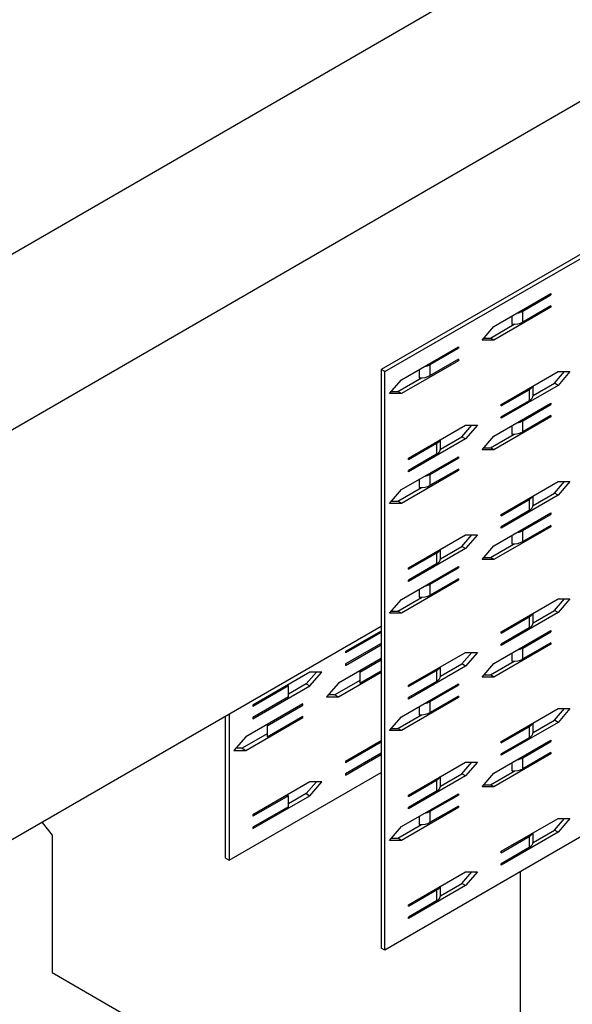
# Model space of a CAD drawing. Extents: x 1.23 to 2.92, y 0.25 to 2.36.
# Drawn here: x 1.84 to 2.05, y 1.5 to 1.87 of the extents above; entities that cross this region are included whole.
import ezdxf

# ---------------------------------------------------------------- set-up
doc = ezdxf.new("R2010")
doc.units = 0
doc.header["$LTSCALE"] = 1.5
doc.header["$MEASUREMENT"] = 0
doc.layers.add('USP-GEO', color=7, linetype='CONTINUOUS')

msp = doc.modelspace()

# ---------------------------------------------------------------- linework, layer by layer
at = {"layer": 'USP-GEO'}
for p, q in [((2.29118, 2.03925), (1.43212, 1.54327)), ((2.34733, 2.00684), (1.48827, 1.51085)), ((2.25501, 1.89707), (1.97778, 1.73701)), ((1.97912, 1.73624), (2.25635, 1.8963)), ((2.01948, 1.75295), (2.04053, 1.76511)), ((2.03015, 1.75861), (2.04053, 1.7646)), ((2.04053, 1.7646), (2.04009, 1.76486)), ((2.04053, 1.76511), (2.04053, 1.7646)), ((2.04053, 1.76004), (2.01948, 1.74789)), ((2.04053, 1.76055), (2.03015, 1.75456)), ((2.04053, 1.76004), (2.04009, 1.7603)), ((2.04053, 1.76055), (2.04053, 1.76004)), ((2.02605, 1.75675), (2.02605, 1.75374)), ((2.03015, 1.75456), (2.03015, 1.75861)), ((2.01509, 1.74789), (2.01948, 1.75295)), ((2.01813, 1.74866), (2.0269, 1.75372)), ((2.01576, 1.74866), (2.01813, 1.74866)), ((2.01948, 1.74789), (2.01813, 1.74866)), ((1.98526, 1.7332), (2.00632, 1.74536)), ((1.99594, 1.73886), (2.00632, 1.74485)), ((2.00632, 1.74485), (2.00588, 1.7451)), ((2.00632, 1.74536), (2.00632, 1.74485)), ((2.01948, 1.74789), (2.01509, 1.74789)), ((2.00632, 1.74029), (1.98526, 1.72813)), ((2.00632, 1.7408), (1.99594, 1.7348)), ((1.99594, 1.7348), (1.99594, 1.73886)), ((2.00632, 1.74029), (2.00588, 1.74054)), ((2.00632, 1.7408), (2.00632, 1.74029)), ((1.97912, 1.73624), (1.97778, 1.73701)), ((1.97778, 1.73701), (1.97778, 1.52348)), ((1.97912, 1.52271), (1.97912, 1.73624)), ((1.98392, 1.72891), (1.99269, 1.73397)), ((1.99184, 1.737), (1.99184, 1.73399)), ((2.02211, 1.72408), (2.04316, 1.73624)), ((2.04182, 1.73195), (2.04554, 1.73624)), ((2.04755, 1.73624), (2.04316, 1.73117)), ((2.04316, 1.73624), (2.04755, 1.73624)), ((1.98087, 1.72813), (1.98526, 1.7332)), ((2.04316, 1.73117), (2.02211, 1.71902)), ((2.03393, 1.72739), (2.04182, 1.73195)), ((2.03394, 1.72754), (2.03394, 1.73091)), ((2.04316, 1.73117), (2.04182, 1.73195)), ((1.98526, 1.72813), (1.98087, 1.72813)), ((1.98155, 1.72891), (1.98392, 1.72891)), ((1.98526, 1.72813), (1.98392, 1.72891)), ((2.02211, 1.72357), (2.03249, 1.72957)), ((2.03249, 1.72957), (2.03249, 1.72551)), ((2.01948, 1.71243), (2.04053, 1.72459)), ((2.03249, 1.72551), (2.02211, 1.71952)), ((2.02211, 1.72357), (2.02211, 1.72408)), ((2.03015, 1.71809), (2.04053, 1.72408)), ((2.04053, 1.72408), (2.04009, 1.72433)), ((2.04053, 1.72459), (2.04053, 1.72408)), ((2.04053, 1.71952), (2.01948, 1.70737)), ((2.02211, 1.71902), (2.02211, 1.71952)), ((2.04053, 1.72003), (2.03015, 1.71404)), ((2.04053, 1.71952), (2.04009, 1.71978)), ((2.04053, 1.72003), (2.04053, 1.71952)), ((1.98789, 1.70433), (2.00895, 1.71648)), ((2.00761, 1.71219), (2.01132, 1.71648)), ((2.01334, 1.71648), (2.00895, 1.71142)), ((2.00895, 1.71648), (2.01334, 1.71648)), ((2.02605, 1.71623), (2.02605, 1.71322)), ((2.03015, 1.71404), (2.03015, 1.71809)), ((1.99972, 1.70764), (2.00761, 1.71219)), ((2.00895, 1.71142), (2.00761, 1.71219)), ((2.01509, 1.70737), (2.01948, 1.71243)), ((2.01813, 1.70814), (2.0269, 1.7132)), ((2.00895, 1.71142), (1.98789, 1.69926)), ((1.98789, 1.70382), (1.99827, 1.70981)), ((1.99827, 1.70981), (1.99827, 1.70576)), ((1.99972, 1.70778), (1.99972, 1.71116)), ((1.98526, 1.69268), (2.00632, 1.70483)), ((1.99827, 1.70576), (1.98789, 1.69977)), ((2.00632, 1.70483), (2.00632, 1.70433)), ((2.01948, 1.70737), (2.01509, 1.70737)), ((2.01576, 1.70814), (2.01813, 1.70814)), ((2.01948, 1.70737), (2.01813, 1.70814)), ((1.98789, 1.70382), (1.98789, 1.70433)), ((1.99594, 1.69833), (2.00632, 1.70433)), ((2.00632, 1.70433), (2.00588, 1.70458)), ((2.00632, 1.69977), (1.98526, 1.68761)), ((1.98789, 1.69926), (1.98789, 1.69977)), ((2.00632, 1.70027), (1.99594, 1.69428)), ((1.99594, 1.69428), (1.99594, 1.69833)), ((2.00632, 1.69977), (2.00588, 1.70002)), ((2.00632, 1.70027), (2.00632, 1.69977)), ((1.99184, 1.69647), (1.99184, 1.69346)), ((2.02211, 1.68356), (2.04316, 1.69572)), ((2.04182, 1.69143), (2.04554, 1.69572)), ((2.04316, 1.69572), (2.04755, 1.69572)), ((2.04755, 1.69572), (2.04316, 1.69065)), ((1.98087, 1.68761), (1.98526, 1.69268)), ((1.98392, 1.68839), (1.99269, 1.69345)), ((2.04316, 1.69065), (2.02211, 1.67849)), ((2.03393, 1.68687), (2.04182, 1.69143)), ((2.03394, 1.68702), (2.03394, 1.69039)), ((2.04316, 1.69065), (2.04182, 1.69143)), ((1.98526, 1.68761), (1.98087, 1.68761)), ((1.98155, 1.68839), (1.98392, 1.68839)), ((1.98526, 1.68761), (1.98392, 1.68839)), ((2.02211, 1.68305), (2.03249, 1.68905)), ((2.03249, 1.68905), (2.03249, 1.68499)), ((2.01948, 1.67191), (2.04053, 1.68407)), ((2.03249, 1.68499), (2.02211, 1.679)), ((2.02211, 1.68305), (2.02211, 1.68356)), ((2.03015, 1.67757), (2.04053, 1.68356)), ((2.04053, 1.68356), (2.04009, 1.68381)), ((2.04053, 1.68407), (2.04053, 1.68356)), ((2.25635, 1.68277), (1.97912, 1.52271)), ((2.04053, 1.67951), (2.03015, 1.67351)), ((2.04053, 1.679), (2.04009, 1.67925)), ((2.04053, 1.67951), (2.04053, 1.679)), ((1.98789, 1.6638), (2.00895, 1.67596)), ((2.00761, 1.67167), (2.01132, 1.67596)), ((2.00895, 1.67596), (2.01334, 1.67596)), ((2.01334, 1.67596), (2.00895, 1.6709)), ((2.04053, 1.679), (2.01948, 1.66684)), ((2.02211, 1.67849), (2.02211, 1.679)), ((2.02605, 1.67571), (2.02605, 1.6727)), ((2.03015, 1.67351), (2.03015, 1.67757)), ((2.01509, 1.66684), (2.01948, 1.67191)), ((2.01813, 1.66762), (2.0269, 1.67268)), ((2.00895, 1.6709), (1.98789, 1.65874)), ((1.98789, 1.6633), (1.99827, 1.66929)), ((1.99827, 1.66929), (1.99827, 1.66524)), ((1.99972, 1.66712), (2.00761, 1.67167)), ((1.99972, 1.66726), (1.99972, 1.67064)), ((2.00895, 1.6709), (2.00761, 1.67167)), ((1.99827, 1.66524), (1.98789, 1.65925)), ((2.01948, 1.66684), (2.01509, 1.66684)), ((2.01576, 1.66762), (2.01813, 1.66762)), ((2.01948, 1.66684), (2.01813, 1.66762)), ((1.98526, 1.65215), (2.00632, 1.66431)), ((1.98789, 1.6633), (1.98789, 1.6638)), ((1.99594, 1.65781), (2.00632, 1.6638)), ((2.00632, 1.6638), (2.00588, 1.66406)), ((2.00632, 1.66431), (2.00632, 1.6638)), ((2.00632, 1.65925), (1.98526, 1.64709)), ((1.98789, 1.65874), (1.98789, 1.65925)), ((2.00632, 1.65975), (1.99594, 1.65376)), ((1.99594, 1.65376), (1.99594, 1.65781)), ((2.00632, 1.65925), (2.00588, 1.6595)), ((2.00632, 1.65975), (2.00632, 1.65925)), ((1.99184, 1.65595), (1.99184, 1.65294)), ((1.98087, 1.64709), (1.98526, 1.65215)), ((1.98392, 1.64786), (1.99269, 1.65293)), ((2.02211, 1.64022), (2.04316, 1.65238)), ((2.04182, 1.64809), (2.04554, 1.65238)), ((2.04316, 1.65238), (2.04755, 1.65238)), ((2.04755, 1.65238), (2.04316, 1.64731)), ((1.98526, 1.64709), (1.98087, 1.64709)), ((1.98155, 1.64786), (1.98392, 1.64786)), ((1.98526, 1.64709), (1.98392, 1.64786)), ((2.04316, 1.64731), (2.02211, 1.63516)), ((2.03393, 1.64353), (2.04182, 1.64809)), ((2.03394, 1.64368), (2.03394, 1.64705)), ((2.04316, 1.64731), (2.04182, 1.64809)), ((2.02211, 1.63972), (2.03249, 1.64571)), ((2.03249, 1.64571), (2.03249, 1.64166)), ((1.97778, 1.64219), (1.76684, 1.52041)), ((1.97775, 1.64048), (1.96462, 1.63289)), ((1.97775, 1.63997), (1.96462, 1.63239)), ((2.01948, 1.62857), (2.04053, 1.64073)), ((2.03249, 1.64166), (2.02211, 1.63566)), ((2.02211, 1.63972), (2.02211, 1.64022)), ((2.03015, 1.63423), (2.04053, 1.64022)), ((2.04053, 1.64022), (2.04009, 1.64048)), ((2.04053, 1.64073), (2.04053, 1.64022)), ((1.97775, 1.63592), (1.96462, 1.62833)), ((2.04053, 1.63566), (2.01948, 1.62351)), ((2.02211, 1.63516), (2.02211, 1.63566)), ((2.04053, 1.63617), (2.03015, 1.63018)), ((2.04053, 1.63566), (2.04009, 1.63592)), ((2.04053, 1.63617), (2.04053, 1.63566)), ((1.96462, 1.62783), (1.97775, 1.63541)), ((1.96462, 1.63289), (1.96462, 1.63239)), ((1.98789, 1.62047), (2.00895, 1.63263)), ((2.00761, 1.62833), (2.01132, 1.63262)), ((2.00895, 1.63263), (2.01334, 1.63263)), ((2.01334, 1.63263), (2.00895, 1.62756)), ((2.02605, 1.63237), (2.02605, 1.62936)), ((2.03015, 1.63018), (2.03015, 1.63423)), ((1.97775, 1.63035), (1.96199, 1.62124)), ((1.96462, 1.62833), (1.96462, 1.62783)), ((1.96991, 1.62531), (1.97775, 1.62984)), ((1.99972, 1.62378), (2.00761, 1.62833)), ((2.00895, 1.62756), (2.00761, 1.62833)), ((2.01509, 1.62351), (2.01948, 1.62857)), ((2.01813, 1.62428), (2.0269, 1.62934)), ((1.95146, 1.6253), (1.9304, 1.61314)), ((1.95383, 1.6253), (1.95012, 1.62101)), ((1.95584, 1.6253), (1.95146, 1.6253)), ((1.95146, 1.62023), (1.95584, 1.6253)), ((1.96199, 1.61618), (1.97775, 1.62528)), ((1.96987, 1.62565), (1.96987, 1.6216)), ((1.96991, 1.62126), (1.97775, 1.62579)), ((1.96991, 1.62531), (1.96991, 1.62126)), ((2.00895, 1.62756), (1.98789, 1.6154)), ((1.98789, 1.61996), (1.99827, 1.62595)), ((1.99827, 1.62595), (1.99827, 1.6219)), ((1.99972, 1.62393), (1.99972, 1.6273)), ((1.95012, 1.62101), (1.94354, 1.61721)), ((1.95012, 1.62101), (1.95146, 1.62023)), ((1.96199, 1.62124), (1.9576, 1.61618)), ((1.96987, 1.62228), (1.96064, 1.61695)), ((1.99827, 1.6219), (1.98789, 1.61591)), ((2.01948, 1.62351), (2.01509, 1.62351)), ((2.01576, 1.62428), (2.01813, 1.62428)), ((2.01948, 1.62351), (2.01813, 1.62428)), ((1.9304, 1.60807), (1.95146, 1.62023)), ((1.94354, 1.62022), (1.9304, 1.61263)), ((1.94354, 1.61616), (1.94354, 1.62022)), ((1.98526, 1.60882), (2.00632, 1.62098)), ((1.98789, 1.61996), (1.98789, 1.62047)), ((1.99594, 1.61448), (2.00632, 1.62047)), ((2.00632, 1.62047), (2.00588, 1.62072)), ((2.00632, 1.62098), (2.00632, 1.62047)), ((1.94354, 1.61616), (1.9304, 1.60858)), ((1.9576, 1.61618), (1.96199, 1.61618)), ((1.96064, 1.61695), (1.95827, 1.61695)), ((1.96064, 1.61695), (1.96199, 1.61618)), ((2.00632, 1.61591), (1.98526, 1.60375)), ((1.98789, 1.6154), (1.98789, 1.61591)), ((2.00632, 1.61642), (1.99594, 1.61042)), ((1.99594, 1.61042), (1.99594, 1.61448)), ((2.00632, 1.61591), (2.00588, 1.61616)), ((2.00632, 1.61642), (2.00632, 1.61591)), ((1.94883, 1.61365), (1.92777, 1.60149)), ((1.9304, 1.61314), (1.9304, 1.61263)), ((1.93569, 1.60555), (1.94883, 1.61314)), ((1.94839, 1.61339), (1.94883, 1.61314)), ((1.94883, 1.61314), (1.94883, 1.61365)), ((1.99184, 1.61262), (1.99184, 1.60961)), ((2.02211, 1.5997), (2.04316, 1.61186)), ((2.04182, 1.60757), (2.04554, 1.61186)), ((2.04316, 1.61186), (2.04755, 1.61186)), ((2.04755, 1.61186), (2.04316, 1.60679)), ((1.92029, 1.55668), (1.92029, 1.60899)), ((1.92163, 1.60977), (1.92163, 1.5559)), ((1.92777, 1.59642), (1.94883, 1.60858)), ((1.9304, 1.60858), (1.9304, 1.60807)), ((1.93569, 1.6015), (1.94883, 1.60909)), ((1.94839, 1.60883), (1.94883, 1.60858)), ((1.94883, 1.60858), (1.94883, 1.60909)), ((1.98087, 1.60375), (1.98526, 1.60882)), ((1.98392, 1.60453), (1.99269, 1.60959)), ((2.04316, 1.60679), (2.02211, 1.59464)), ((2.03393, 1.60301), (2.04182, 1.60757)), ((2.03394, 1.60316), (2.03394, 1.60653)), ((2.04316, 1.60679), (2.04182, 1.60757)), ((1.93565, 1.6059), (1.93565, 1.60185)), ((1.93569, 1.60555), (1.93569, 1.6015)), ((1.98526, 1.60375), (1.98087, 1.60375)), ((1.98155, 1.60453), (1.98392, 1.60453)), ((1.98526, 1.60375), (1.98392, 1.60453)), ((2.02211, 1.59919), (2.03249, 1.60519)), ((2.03249, 1.60519), (2.03249, 1.60113)), ((1.92777, 1.60149), (1.92338, 1.59642)), ((1.93565, 1.60252), (1.92643, 1.5972)), ((1.97775, 1.59995), (1.96462, 1.59237)), ((1.97775, 1.59945), (1.96462, 1.59187)), ((2.01948, 1.58805), (2.04053, 1.60021)), ((2.03249, 1.60113), (2.02211, 1.59514)), ((2.02211, 1.59919), (2.02211, 1.5997)), ((2.03015, 1.59371), (2.04053, 1.5997)), ((2.04053, 1.5997), (2.04009, 1.59995)), ((2.04053, 1.60021), (2.04053, 1.5997)), ((1.92338, 1.59642), (1.92777, 1.59642)), ((1.92643, 1.5972), (1.92405, 1.5972)), ((1.92643, 1.5972), (1.92777, 1.59642)), ((2.04053, 1.59565), (2.03015, 1.58966)), ((2.04053, 1.59565), (2.04053, 1.59514)), ((1.97775, 1.5954), (1.96462, 1.58781)), ((1.96462, 1.58731), (1.97775, 1.59489)), ((1.96462, 1.59237), (1.96462, 1.59187)), ((1.98789, 1.57995), (2.00895, 1.5921)), ((2.00761, 1.58781), (2.01132, 1.5921)), ((2.00895, 1.5921), (2.01334, 1.5921)), ((2.01334, 1.5921), (2.00895, 1.58704)), ((2.04053, 1.59514), (2.01948, 1.58299)), ((2.02211, 1.59464), (2.02211, 1.59514)), ((2.03015, 1.58966), (2.03015, 1.59371)), ((2.04053, 1.59514), (2.04009, 1.5954)), ((1.92163, 1.5559), (1.97775, 1.5883)), ((2.01813, 1.58376), (2.0269, 1.58882)), ((2.02605, 1.59185), (2.02605, 1.58884)), ((1.95146, 1.58477), (1.9304, 1.57262)), ((1.95383, 1.58477), (1.95012, 1.58048)), ((1.95146, 1.57971), (1.95584, 1.58477)), ((1.95584, 1.58477), (1.95146, 1.58477)), ((1.96462, 1.58781), (1.96462, 1.58731)), ((2.00895, 1.58704), (1.98789, 1.57488)), ((1.98789, 1.57944), (1.99827, 1.58543)), ((1.99827, 1.58543), (1.99827, 1.58138)), ((1.99972, 1.58326), (2.00761, 1.58781)), ((1.99972, 1.5834), (1.99972, 1.58678)), ((2.00895, 1.58704), (2.00761, 1.58781)), ((2.01509, 1.58299), (2.01948, 1.58805)), ((1.99827, 1.58138), (1.98789, 1.57539)), ((2.01948, 1.58299), (2.01509, 1.58299)), ((2.01576, 1.58376), (2.01813, 1.58376)), ((2.01948, 1.58299), (2.01813, 1.58376)), ((1.9304, 1.56755), (1.95146, 1.57971)), ((1.94354, 1.5797), (1.9304, 1.57211)), ((1.95012, 1.58048), (1.94354, 1.57669)), ((1.94354, 1.57564), (1.94354, 1.5797)), ((1.95012, 1.58048), (1.95146, 1.57971)), ((1.98526, 1.5683), (2.00632, 1.58045)), ((1.98789, 1.57944), (1.98789, 1.57995)), ((1.99594, 1.57395), (2.00632, 1.57995)), ((2.00632, 1.57995), (2.00588, 1.5802)), ((2.00632, 1.58045), (2.00632, 1.57995)), ((1.94354, 1.57564), (1.9304, 1.56806)), ((2.00632, 1.57539), (1.98526, 1.56323)), ((1.98789, 1.57488), (1.98789, 1.57539)), ((2.00632, 1.57589), (1.99594, 1.5699)), ((1.99594, 1.5699), (1.99594, 1.57395)), ((2.00632, 1.57539), (2.00588, 1.57564)), ((2.00632, 1.57589), (2.00632, 1.57539)), ((1.9304, 1.57262), (1.9304, 1.57211)), ((1.99184, 1.57209), (1.99184, 1.56909)), ((2.02211, 1.55918), (2.04316, 1.57134)), ((2.04182, 1.56705), (2.04554, 1.57134)), ((2.04755, 1.57134), (2.04316, 1.56627)), ((2.04316, 1.57134), (2.04755, 1.57134)), ((1.85248, 1.56979), (1.85625, 1.56509)), ((1.9304, 1.56806), (1.9304, 1.56755)), ((1.98087, 1.56323), (1.98526, 1.5683)), ((1.98392, 1.56401), (1.99269, 1.56907)), ((2.03393, 1.56249), (2.04182, 1.56705)), ((2.04316, 1.56627), (2.04182, 1.56705)), ((1.85625, 1.56509), (1.85625, 1.51441)), ((1.98526, 1.56323), (1.98087, 1.56323)), ((1.98155, 1.56401), (1.98392, 1.56401)), ((1.98526, 1.56323), (1.98392, 1.56401)), ((2.04316, 1.56627), (2.02211, 1.55411)), ((2.02211, 1.55867), (2.03249, 1.56467)), ((2.03249, 1.56467), (2.03249, 1.56061)), ((2.03394, 1.56264), (2.03394, 1.56601)), ((2.03249, 1.56061), (2.02211, 1.55462)), ((1.92029, 1.55668), (1.92163, 1.5559)), ((2.02211, 1.55867), (2.02211, 1.55918)), ((2.02211, 1.55411), (2.02211, 1.55462)), ((1.98789, 1.53943), (2.00895, 1.55158)), ((2.00761, 1.54729), (2.01132, 1.55158)), ((2.01334, 1.55158), (2.00895, 1.54652)), ((2.00895, 1.55158), (2.01334, 1.55158)), ((2.02916, 1.55159), (2.02916, 1.3189)), ((2.00895, 1.54652), (1.98789, 1.53436)), ((1.98789, 1.53892), (1.99827, 1.54491)), ((1.99827, 1.54491), (1.99827, 1.54086)), ((1.99972, 1.54274), (2.00761, 1.54729)), ((1.99972, 1.54288), (1.99972, 1.54626)), ((2.00895, 1.54652), (2.00761, 1.54729)), ((1.99827, 1.54086), (1.98789, 1.53487)), ((1.98789, 1.53892), (1.98789, 1.53943)), ((1.98789, 1.53436), (1.98789, 1.53487)), ((1.97912, 1.52271), (1.97778, 1.52348)), ((1.85625, 1.51441), (2.02904, 1.41465))]:
    msp.add_line(p, q, dxfattribs=at)
for centre, major_axis, start_param, end_param in [((2.02665, 1.76063), (0.00495, 0), -1.291332, -0.785398), ((2.02665, 1.75658), (0.00495, 0), -1.691286, -0.785398), ((1.99243, 1.74088), (0.00495, 0), -1.291332, -0.785398), ((1.99243, 1.73683), (0.00495, 0), -1.691286, -0.785398), ((2.02898, 1.73159), (0.00495, 0), -0.785398, -0.279923), ((2.02898, 1.72754), (0.00495, 0), -0.785398, 0.000003), ((2.02665, 1.72011), (0.00495, 0), -1.291332, -0.785398), ((2.02665, 1.71606), (0.00495, 0), -1.691286, -0.785398), ((1.99477, 1.71184), (0.00495, 0), -0.785398, -0.279923), ((1.99477, 1.70778), (0.00495, 0), -0.785398, 0.000003), ((1.99243, 1.70036), (0.00495, 0), -1.291332, -0.785398), ((1.99243, 1.6963), (0.00495, 0), -1.691286, -0.785398), ((2.02898, 1.69107), (0.00495, 0), -0.785398, -0.279923), ((2.02898, 1.68702), (0.00495, 0), -0.785398, 0.000003), ((2.02665, 1.67959), (0.00495, 0), -1.291332, -0.785398), ((2.02665, 1.67554), (0.00495, 0), -1.691286, -0.785398), ((1.99477, 1.67131), (0.00495, 0), -0.785398, -0.279923), ((1.99477, 1.66726), (0.00495, 0), -0.785398, 0.000003), ((1.99243, 1.65984), (0.00495, 0), -1.291332, -0.785398), ((1.99243, 1.65578), (0.00495, 0), -1.691286, -0.785398), ((2.02898, 1.64773), (0.00495, 0), -0.785398, -0.279923), ((2.02898, 1.64368), (0.00495, 0), -0.785398, 0.000003), ((1.97716, 1.63713), (-0.00495, 0), -1.691286, -1.519879), ((2.02665, 1.63625), (0.00495, 0), -1.291332, -0.785398), ((2.02665, 1.6322), (0.00495, 0), -1.691286, -0.785398), ((1.97482, 1.62565), (-0.00495, 0), -0.051019, 0.000003), ((1.97482, 1.62565), (-0.00495, 0), 0.000003, 0.12049), ((1.99477, 1.62798), (0.00495, 0), -0.785398, -0.279923), ((1.97482, 1.6216), (-0.00495, 0), 0.000003, 0.12049), ((1.99477, 1.62393), (0.00495, 0), -0.785398, 0.000003), ((1.94294, 1.61738), (-0.00495, 0), -1.691286, -1.519879), ((1.99243, 1.6165), (0.00495, 0), -1.291332, -0.785398), ((1.99243, 1.61245), (0.00495, 0), -1.691286, -0.785398), ((1.94061, 1.6059), (-0.00495, 0), -0.051019, 0.000003), ((1.94061, 1.6059), (-0.00495, 0), 0.000003, 0.12049), ((2.02898, 1.60721), (0.00495, 0), -0.785398, -0.279923), ((2.02898, 1.60316), (0.00495, 0), -0.785398, 0.000003), ((1.94061, 1.60185), (-0.00495, 0), 0.000003, 0.12049), ((1.97716, 1.59661), (-0.00495, 0), -1.691286, -1.519879), ((2.02665, 1.59573), (0.00495, 0), -1.291332, -0.785398), ((2.02665, 1.59168), (0.00495, 0), -1.691286, -0.785398), ((1.99477, 1.58746), (0.00495, 0), -0.785398, -0.279923), ((1.99477, 1.5834), (0.00495, 0), -0.785398, 0.000003), ((1.94294, 1.57686), (-0.00495, 0), -1.691286, -1.519879), ((1.99243, 1.57598), (0.00495, 0), -1.291332, -0.785398), ((1.99243, 1.57193), (0.00495, 0), -1.691286, -0.785398), ((2.02898, 1.56669), (0.00495, 0), -0.785398, -0.279923), ((2.02898, 1.56264), (0.00495, 0), -0.785398, 0.000003), ((1.99477, 1.54693), (0.00495, 0), -0.785398, -0.279923), ((1.99477, 1.54288), (0.00495, 0), -0.785398, 0.000003)]:
    msp.add_ellipse(centre, major_axis=major_axis, ratio=0.57735, start_param=start_param, end_param=end_param, dxfattribs=at)

doc.saveas('drawing.dxf')
